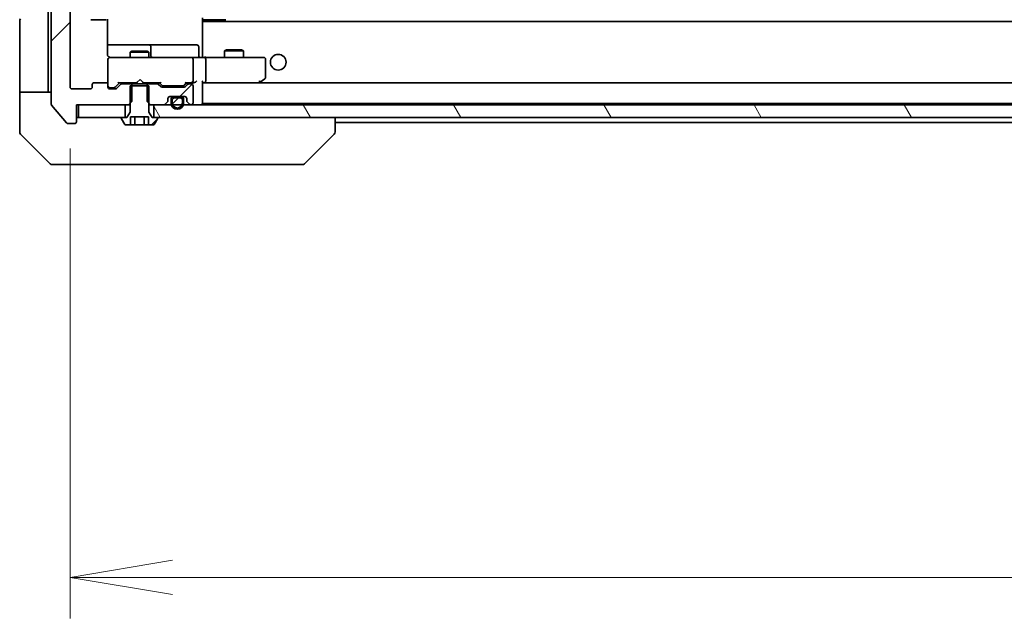
# Model space of a CAD drawing. Units: millimetres. Extents: x -2457 to 9724, y 52 to 1878.
# Drawn here: x 2015 to 2171, y 1345 to 1440 of the extents above; entities that cross this region are included whole.
import ezdxf

# ---------------------------------------------------------------- set-up
doc = ezdxf.new("R2010")
doc.units = ezdxf.units.MM
doc.header["$LTSCALE"] = 6.5
doc.layers.get('Defpoints').update_dxf_attribs({"lineweight": 25})
for name, color, linetype, lineweight in [('Dimension (ISO)', 7, 'Continuous', 18), ('Hatch (ISO)', 1, 'Continuous', 18), ('Visible (ISO)', 7, 'Continuous', 35)]:
    doc.layers.add(name, color=color, linetype=linetype, lineweight=lineweight)
doc.styles.add('Note Text (TK)', font='MS PGothic.ttf')
doc.dimstyles.new('Default - Method 1b (TK)', dxfattribs={"dimscale": 6.5, "dimtxt": 2.5, "dimasz": 2.5, "dimexe": 1, "dimexo": 1.5, "dimgap": 1, "dimtad": 1, "dimrnd": 1e-08, "dimdsep": 46, "dimtxsty": 'Note Text (TK)', "dimblk": 'OPEN', "dimcen": 0.09, "dimdle": 5, "dimclrd": 100, "dimclre": 100, "dimclrt": 7, "dimadec": 1, "dimazin": 1, "dimtfac": 1, "dimtmove": 0, "dimatfit": 3, "dimldrblk": 'OPEN', "dimfxl": 1, "dimtolj": 1, "dimlwd": -1, "dimlwe": -1, "dimarcsym": 0})
pattern_1 = [(45, (0, 0), (-14.59292, 14.59292), [])]
pattern_2 = [(120.0002, (0, 0), (-17.87257, -10.3188), [])]

# ---------------------------------------------------------------- blocks, each defined once
blk = doc.blocks.new('_Open')
at = {"color": 0, "linetype": 'ByBlock', "lineweight": -2}
for p, q in [((-1, 0.1667), (0, 0)), ((-1, -0.1667), (0, 0)), ((0, 0), (-1, 0))]:
    blk.add_line(p, q, dxfattribs=at)
blk = doc.blocks.new('*D12')
at = {"layer": 'Defpoints', "color": 0}
for p in [(2023.07, 1429.05), (2515.07, 1429.05), (2515.07, 1351.25)]:
    blk.add_point(p, dxfattribs=at)
at = {"layer": 'Dimension (ISO)', "color": 100}
for p, q in [((2023.07, 1419.3), (2023.07, 1344.75)), ((2515.07, 1419.3), (2515.07, 1344.75)), ((2039.32, 1351.25), (2498.82, 1351.25))]:
    blk.add_line(p, q, dxfattribs=at)
at = {"layer": 'Dimension (ISO)', "color": 100, "xscale": 16.25, "yscale": 16.25, "zscale": 16.25, "rotation": 180}
blk.add_blockref('_Open', (2023.07, 1351.25), dxfattribs=at)
at = {"layer": 'Dimension (ISO)', "color": 100, "xscale": 16.25, "yscale": 16.25, "zscale": 16.25}
blk.add_blockref('_Open', (2515.07, 1351.25), dxfattribs=at)
at = {"layer": 'Dimension (ISO)', "color": 7, "insert": (2252.35, 1365.88), "char_height": 16.25, "attachment_point": 4, "style": 'Note Text (TK)'}
blk.add_mtext('\\A1;492', dxfattribs=at)

msp = doc.modelspace()

# ---------------------------------------------------------------- hatches: boundary and pattern name
at = {"layer": 'Hatch (ISO)'}
h = msp.add_hatch(dxfattribs=at)
h.set_pattern_fill('ANSI31', color=256, scale=165.1, style=0)
h.set_pattern_definition(pattern_1)
edge = h.paths.add_edge_path()
edge.add_ellipse((2023.7655, 1598.9537), major_axis=(0, 0.3), ratio=1, start_angle=270, end_angle=360)
edge.add_line((2023.7655, 1599.2537), (2022.706, 1599.2537))
edge.add_ellipse((2022.706, 1598.9537), major_axis=(-0.3, 0), ratio=1, start_angle=270, end_angle=320.194429)
edge.add_line((2022.4756, 1599.1457), (2020.1351, 1596.3371))
edge.add_ellipse((2020.3655, 1596.1451), major_axis=(-0.1921, -0.2305), ratio=1, start_angle=270, end_angle=309.805571)
edge.add_line((2020.0655, 1596.1451), (2020.0655, 1426.3623))
edge.add_ellipse((2020.3655, 1426.3623), major_axis=(0, -0.3), ratio=1, start_angle=270, end_angle=309.805571)
edge.add_line((2020.1351, 1426.1702), (2022.4756, 1423.3616))
edge.add_ellipse((2022.706, 1423.5537), major_axis=(0.1921, -0.2305), ratio=1, start_angle=270, end_angle=320.194429)
edge.add_line((2022.706, 1423.2537), (2023.7655, 1423.2537))
edge.add_ellipse((2023.7655, 1423.5537), major_axis=(0.3, 0), ratio=1, start_angle=270, end_angle=360)
edge.add_line((2024.0655, 1423.5537), (2024.0655, 1426.2537))
edge.add_line((2024.0655, 1426.2537), (2032.336, 1426.2537))
edge.add_line((2032.336, 1426.2537), (2032.836, 1426.7537))
edge.add_line((2032.836, 1426.7537), (2032.836, 1429.5537))
edge.add_line((2032.836, 1429.5537), (2031.2398, 1429.5537))
edge.add_ellipse((2031.2398, 1429.2537), major_axis=(-0.3, 0), ratio=1, start_angle=270, end_angle=315)
edge.add_line((2031.0277, 1429.4658), (2030.4034, 1428.8416))
edge.add_ellipse((2030.1913, 1429.0537), major_axis=(-0.2121, -0.2121), ratio=1, start_angle=45, end_angle=90, ccw=False)
edge.add_line((2030.1913, 1428.7537), (2029.3655, 1428.7537))
edge.add_ellipse((2029.3655, 1429.0537), major_axis=(-0.3, 0), ratio=1, start_angle=0, end_angle=90, ccw=False)
edge.add_line((2029.0655, 1429.0537), (2029.0655, 1429.4537))
edge.add_ellipse((2028.7655, 1429.4537), major_axis=(0, 0.3), ratio=1, start_angle=270, end_angle=360)
edge.add_line((2028.7655, 1429.7537), (2026.8655, 1429.7537))
edge.add_ellipse((2026.8655, 1429.4537), major_axis=(-0.3, 0), ratio=1, start_angle=270, end_angle=360)
edge.add_line((2026.5655, 1429.4537), (2026.5655, 1429.0537))
edge.add_ellipse((2026.2655, 1429.0537), major_axis=(0, -0.3), ratio=1, start_angle=0, end_angle=90, ccw=False)
edge.add_line((2026.2655, 1428.7537), (2023.3655, 1428.7537))
edge.add_ellipse((2023.3655, 1429.0537), major_axis=(-0.3, 0), ratio=1, start_angle=0, end_angle=90, ccw=False)
edge.add_line((2023.0655, 1429.0537), (2023.0655, 1593.4537))
edge.add_ellipse((2023.3655, 1593.4537), major_axis=(0, 0.3), ratio=1, start_angle=0, end_angle=90, ccw=False)
edge.add_line((2023.3655, 1593.7537), (2026.2655, 1593.7537))
edge.add_ellipse((2026.2655, 1593.4537), major_axis=(0.3, 0), ratio=1, start_angle=0, end_angle=90, ccw=False)
edge.add_line((2026.5655, 1593.4537), (2026.5655, 1593.0537))
edge.add_ellipse((2026.8655, 1593.0537), major_axis=(0, -0.3), ratio=1, start_angle=270, end_angle=360)
edge.add_line((2026.8655, 1592.7537), (2028.7655, 1592.7537))
edge.add_ellipse((2028.7655, 1593.0537), major_axis=(0.3, 0), ratio=1, start_angle=270, end_angle=360)
edge.add_line((2029.0655, 1593.0537), (2029.0655, 1593.4537))
edge.add_ellipse((2029.3655, 1593.4537), major_axis=(0, 0.3), ratio=1, start_angle=0, end_angle=90, ccw=False)
edge.add_line((2029.3655, 1593.7537), (2030.1913, 1593.7537))
edge.add_ellipse((2030.1913, 1593.4537), major_axis=(0.3, 0), ratio=1, start_angle=45, end_angle=90, ccw=False)
edge.add_line((2030.4034, 1593.6658), (2031.0277, 1593.0416))
edge.add_ellipse((2031.2398, 1593.2537), major_axis=(0.2121, -0.2121), ratio=1, start_angle=270, end_angle=315)
edge.add_line((2031.2398, 1592.9537), (2032.836, 1592.9537))
edge.add_line((2032.836, 1592.9537), (2032.836, 1595.7537))
edge.add_line((2032.836, 1595.7537), (2032.336, 1596.2537))
edge.add_line((2032.336, 1596.2537), (2024.0655, 1596.2537))
edge.add_line((2024.0655, 1596.2537), (2024.0655, 1598.9537))
h = msp.add_hatch(dxfattribs=at)
h.set_pattern_fill('ANSI31', color=256, scale=165.1, style=0)
h.set_pattern_definition(pattern_1)
edge = h.paths.add_edge_path()
edge.add_line((2035.5655, 1429.2537), (2032.5655, 1429.2537))
edge.add_line((2032.5655, 1429.2537), (2032.5655, 1425.0537))
edge.add_line((2032.5655, 1425.0537), (2032.0655, 1424.2537))
edge.add_line((2032.0655, 1424.2537), (2031.2655, 1424.2537))
edge.add_ellipse((2031.2655, 1424.1537), major_axis=(-0.1, 0), ratio=1, start_angle=270, end_angle=360)
edge.add_line((2031.1655, 1424.1537), (2031.1655, 1424.113))
edge.add_ellipse((2031.3655, 1424.113), major_axis=(0, -0.2), ratio=1, start_angle=270, end_angle=303.023868)
edge.add_line((2031.1978, 1424.004), (2031.7564, 1423.1447))
edge.add_ellipse((2031.9241, 1423.2537), major_axis=(0.109, -0.1677), ratio=1, start_angle=270, end_angle=326.976132)
edge.add_line((2031.9241, 1423.0537), (2032.6221, 1423.0537))
edge.add_line((2032.6221, 1423.0537), (2032.6221, 1424.3537))
edge.add_line((2032.6221, 1424.3537), (2035.5089, 1424.3537))
edge.add_line((2035.5089, 1424.3537), (2035.5089, 1423.0537))
edge.add_line((2035.5089, 1423.0537), (2036.207, 1423.0537))
edge.add_ellipse((2036.207, 1423.2537), major_axis=(0.2, 0), ratio=1, start_angle=270, end_angle=326.976132)
edge.add_line((2036.3747, 1423.1447), (2036.9332, 1424.004))
edge.add_ellipse((2036.7655, 1424.113), major_axis=(0.109, 0.1677), ratio=1, start_angle=270, end_angle=303.023868)
edge.add_line((2036.9655, 1424.113), (2036.9655, 1424.1537))
edge.add_ellipse((2036.8655, 1424.1537), major_axis=(0, 0.1), ratio=1, start_angle=270, end_angle=360)
edge.add_line((2036.8655, 1424.2537), (2036.0655, 1424.2537))
edge.add_line((2036.0655, 1424.2537), (2035.5655, 1425.0537))
edge.add_line((2035.5655, 1425.0537), (2035.5655, 1429.2537))
h = msp.add_hatch(dxfattribs=at)
h.set_pattern_fill('ANSI31', color=256, scale=165.1, style=0)
h.set_pattern_definition(pattern_1)
edge = h.paths.add_edge_path()
edge.add_ellipse((2036.8913, 1429.2537), major_axis=(-0.2121, 0.2121), ratio=1, start_angle=270, end_angle=315)
edge.add_line((2036.8913, 1429.5537), (2035.295, 1429.5537))
edge.add_line((2035.295, 1429.5537), (2035.295, 1426.7537))
edge.add_line((2035.295, 1426.7537), (2035.795, 1426.2537))
edge.add_line((2035.795, 1426.2537), (2037.9413, 1426.2537))
edge.add_ellipse((2037.9413, 1426.5537), major_axis=(0.3, 0), ratio=1, start_angle=270, end_angle=315)
edge.add_line((2038.1534, 1426.3416), (2038.4777, 1426.6658))
edge.add_ellipse((2038.2655, 1426.8779), major_axis=(0.2121, 0.2121), ratio=1, start_angle=270, end_angle=315)
edge.add_line((2038.5655, 1426.8779), (2038.5655, 1427.2537))
edge.add_ellipse((2038.8655, 1427.2537), major_axis=(0, 0.3), ratio=1, start_angle=0, end_angle=90, ccw=False)
edge.add_line((2038.8655, 1427.5537), (2041.2655, 1427.5537))
edge.add_ellipse((2041.2655, 1427.2537), major_axis=(0.3, 0), ratio=1, start_angle=0, end_angle=90, ccw=False)
edge.add_line((2041.5655, 1427.2537), (2041.5655, 1426.8779))
edge.add_ellipse((2041.8655, 1426.8779), major_axis=(0, -0.3), ratio=1, start_angle=270, end_angle=315)
edge.add_line((2041.6534, 1426.6658), (2041.9777, 1426.3416))
edge.add_ellipse((2042.1898, 1426.5537), major_axis=(0.2121, -0.2121), ratio=1, start_angle=270, end_angle=315)
edge.add_line((2042.1898, 1426.2537), (2042.2655, 1426.2537))
edge.add_ellipse((2042.2655, 1426.5537), major_axis=(0.3, 0), ratio=1, start_angle=270, end_angle=360)
edge.add_line((2042.5655, 1426.5537), (2042.5655, 1429.2537))
edge.add_ellipse((2042.2655, 1429.2537), major_axis=(0, 0.3), ratio=1, start_angle=270, end_angle=360)
edge.add_line((2042.2655, 1429.5537), (2041.8898, 1429.5537))
edge.add_ellipse((2041.8898, 1429.2537), major_axis=(-0.3, 0), ratio=1, start_angle=270, end_angle=315)
edge.add_line((2041.6777, 1429.4658), (2041.3534, 1429.1416))
edge.add_ellipse((2041.1413, 1429.3537), major_axis=(-0.2121, -0.2121), ratio=1, start_angle=45, end_angle=90, ccw=False)
edge.add_line((2041.1413, 1429.0537), (2037.6398, 1429.0537))
edge.add_ellipse((2037.6398, 1429.3537), major_axis=(-0.3, 0), ratio=1, start_angle=45, end_angle=90, ccw=False)
edge.add_line((2037.4277, 1429.1416), (2037.1034, 1429.4658))
h = msp.add_hatch(dxfattribs=at)
h.set_pattern_fill('ANSI31', color=256, scale=165.1, angle=-14.999978, style=0)
h.set_pattern_definition([(30, (0, 0), (-10.31876, 17.8726), [])])
edge = h.paths.add_edge_path()
edge.add_line((2041.0655, 1426.5337), (2041.0655, 1427.0337))
edge.add_ellipse((2040.5655, 1427.0337), major_axis=(0, 0.5), ratio=1, start_angle=270, end_angle=360)
edge.add_line((2040.5655, 1427.5337), (2039.5655, 1427.5337))
edge.add_ellipse((2039.5655, 1427.0337), major_axis=(-0.5, 0), ratio=1, start_angle=270, end_angle=360)
edge.add_line((2039.0655, 1427.0337), (2039.0655, 1426.5337))
edge.add_ellipse((2040.0655, 1426.5337), major_axis=(0, -1), ratio=1, start_angle=270, end_angle=450)
edge = h.paths.add_edge_path(flags=0)
edge.add_line((2039.2655, 1426.5337), (2039.2655, 1427.0337))
edge.add_ellipse((2039.5655, 1427.0337), major_axis=(0, 0.3), ratio=1, start_angle=0, end_angle=90, ccw=False)
edge.add_line((2039.5655, 1427.3337), (2040.5655, 1427.3337))
edge.add_ellipse((2040.5655, 1427.0337), major_axis=(0.3, 0), ratio=1, start_angle=0, end_angle=90, ccw=False)
edge.add_line((2040.8655, 1427.0337), (2040.8655, 1426.5337))
edge.add_ellipse((2040.0655, 1426.5337), major_axis=(0, -0.8), ratio=1, start_angle=270, end_angle=450, ccw=False)
h = msp.add_hatch(dxfattribs=at)
h.set_pattern_fill('ANSI31', color=256, scale=165.1, style=0)
h.set_pattern_definition(pattern_1)
edge = h.paths.add_edge_path()
edge.add_line((2040.5655, 1427.3337), (2039.5655, 1427.3337))
edge.add_ellipse((2039.5655, 1427.0337), major_axis=(-0.3, 0), ratio=1, start_angle=270, end_angle=360)
edge.add_line((2039.2655, 1427.0337), (2039.2655, 1426.5337))
edge.add_ellipse((2040.0655, 1426.5337), major_axis=(0, -0.8), ratio=1, start_angle=270, end_angle=450)
edge.add_line((2040.8655, 1426.5337), (2040.8655, 1427.0337))
edge.add_ellipse((2040.5655, 1427.0337), major_axis=(0, 0.3), ratio=1, start_angle=270, end_angle=360)
h = msp.add_hatch(dxfattribs=at)
h.set_pattern_fill('ANSI31', color=256, scale=165.1, angle=105.000246, style=0)
h.set_pattern_definition([(150.0002, (0, 0), (-10.31867, -17.87264), [])])
h.paths.add_polyline_path([(2039.6155, 1427.5537), (2039.6155, 1427.5337), (2040.5155, 1427.5337), (2040.5155, 1427.5537)])
h = msp.add_hatch(dxfattribs=at)
h.set_pattern_fill('ANSI31', color=256, scale=165.1, angle=75.000175, style=0)
h.set_pattern_definition(pattern_2)
h.paths.add_polyline_path([(2024.3655, 1426.2537), (2024.3655, 1424.2537), (2031.8155, 1424.2537), (2031.8155, 1426.2537)])
h = msp.add_hatch(dxfattribs=at)
h.set_pattern_fill('ANSI31', color=256, scale=165.1, angle=75.000175, style=0)
h.set_pattern_definition(pattern_2)
h.paths.add_polyline_path([(2501.8155, 1424.2537), (2501.8155, 1426.2537), (2036.3155, 1426.2537), (2036.3155, 1424.2537)])

# ---------------------------------------------------------------- linework, layer by layer
at = {"layer": 'Visible (ISO)'}
for p, q in [((2020.0655, 1596.1451), (2020.0655, 1426.3623)), ((2023.0655, 1429.0537), (2023.0655, 1593.4537)), ((2019.5655, 1441.7537), (2019.5655, 1429.2537)), ((2026.3655, 1439.7537), (2027.6655, 1439.7537)), ((2027.6655, 1439.7537), (2027.8584, 1439.7537)), ((2027.9998, 1439.7537), (2027.8584, 1439.7537)), ((2027.9998, 1439.7537), (2028.7069, 1439.7537)), ((2028.7655, 1439.7537), (2028.7069, 1439.7537)), ((2028.9757, 1434.2537), (2028.9757, 1439.8396)), ((2044.0655, 1440.0537), (2044.0655, 1439.3677)), ((2044.4797, 1439.7537), (2044.0655, 1439.7537)), ((2044.3155, 1439.7537), (2044.3155, 1439.4537)), ((2044.4797, 1439.7537), (2046.8584, 1439.7537)), ((2046.9998, 1439.7537), (2046.8584, 1439.7537)), ((2046.9998, 1439.7537), (2047.7069, 1439.7537)), ((2047.7655, 1439.7537), (2047.7069, 1439.7537)), ((2015.0655, 1429.2537), (2015.0655, 1439.5466)), ((2494.0655, 1439.4537), (2044.0655, 1439.4537)), ((2044.0655, 1439.1537), (2044.0655, 1439.3677)), ((2044.0655, 1433.9787), (2044.0655, 1439.1537)), ((2035.3885, 1435.7537), (2028.9757, 1435.7537)), ((2035.56, 1435.7537), (2035.3885, 1435.7537)), ((2039.2346, 1435.7537), (2035.56, 1435.7537)), ((2035.86, 1434.0537), (2035.86, 1435.4537)), ((2043.1642, 1435.7537), (2039.2346, 1435.7537)), ((2043.4642, 1434.0537), (2043.4642, 1435.4537)), ((2047.8722, 1434.957), (2047.5655, 1434.8037)), ((2047.8722, 1434.957), (2050.2588, 1434.957)), ((2050.2588, 1434.957), (2050.5655, 1434.8037)), ((2029.0655, 1433.477), (2029.0655, 1433.4537)), ((2029.0655, 1433.4537), (2029.0655, 1429.4537)), ((2030.2509, 1433.7537), (2029.3655, 1433.7537)), ((2041.4473, 1433.7537), (2030.2509, 1433.7537)), ((2032.8722, 1434.757), (2032.5655, 1434.6037)), ((2035.5655, 1434.6037), (2032.5655, 1434.6037)), ((2032.5655, 1433.7537), (2032.5655, 1434.6037)), ((2032.8722, 1434.757), (2035.2588, 1434.757)), ((2035.2588, 1434.757), (2035.5655, 1434.6037)), ((2035.5655, 1433.7537), (2035.5655, 1434.6037)), ((2042.2655, 1433.7537), (2041.4473, 1433.7537)), ((2042.2655, 1433.7537), (2044.4413, 1433.7537)), ((2042.5655, 1430.0537), (2042.5655, 1433.4537)), ((2044.0655, 1433.9787), (2044.0655, 1433.7614)), ((2053.0021, 1433.7537), (2044.4413, 1433.7537)), ((2044.5655, 1433.4537), (2044.5655, 1430.0537)), ((2050.5655, 1434.8037), (2047.5655, 1434.8037)), ((2047.5655, 1433.7537), (2047.5655, 1434.8037)), ((2050.5655, 1433.7537), (2050.5655, 1434.8037)), ((2053.7655, 1433.7537), (2053.0021, 1433.7537)), ((2054.0655, 1430.6037), (2054.0655, 1433.4537)), ((2034.1515, 1430.2537), (2033.7115, 1429.8137)), ((2034.1515, 1430.2537), (2034.5915, 1429.8137)), ((2053.2122, 1429.8137), (2053.9455, 1430.3637)), ((2015.0655, 1429.2537), (2015.0655, 1428.2537)), ((2019.5655, 1428.2537), (2019.5655, 1429.2537)), ((2026.2655, 1428.7537), (2023.3655, 1428.7537)), ((2026.5655, 1429.4537), (2026.5655, 1429.0537)), ((2028.7655, 1429.7537), (2026.8655, 1429.7537)), ((2029.0655, 1429.0537), (2029.0655, 1429.4537)), ((2029.3655, 1428.9537), (2029.8547, 1428.9537)), ((2030.1913, 1428.7537), (2029.3655, 1428.7537)), ((2029.8547, 1428.9537), (2029.9912, 1428.9537)), ((2030.2034, 1429.0416), (2030.9155, 1429.7537)), ((2031.0277, 1429.4658), (2030.4034, 1428.8416)), ((2030.7394, 1429.7537), (2033.6515, 1429.7537)), ((2032.836, 1429.5537), (2031.2398, 1429.5537)), ((2032.5655, 1429.5537), (2032.5655, 1429.7537)), ((2035.5655, 1429.2537), (2032.5655, 1429.2537)), ((2032.5655, 1429.2537), (2032.5655, 1425.0537)), ((2032.836, 1426.7537), (2032.836, 1429.5537)), ((2032.836, 1429.5537), (2035.295, 1429.5537)), ((2033.6515, 1429.7537), (2033.7115, 1429.8137)), ((2034.5915, 1429.8137), (2034.6515, 1429.7537)), ((2034.6515, 1429.7537), (2037.3916, 1429.7537)), ((2036.8913, 1429.5537), (2035.295, 1429.5537)), ((2035.295, 1429.5537), (2035.295, 1426.7537)), ((2035.5655, 1429.5537), (2035.5655, 1429.7537)), ((2035.5655, 1425.0537), (2035.5655, 1429.2537)), ((2037.4277, 1429.1416), (2037.1034, 1429.4658)), ((2037.2155, 1429.7537), (2037.6276, 1429.3416)), ((2041.1413, 1429.0537), (2037.6398, 1429.0537)), ((2037.8398, 1429.2537), (2037.9832, 1429.2537)), ((2037.9832, 1429.2537), (2040.7978, 1429.2537)), ((2040.7978, 1429.2537), (2040.9412, 1429.2537)), ((2041.5655, 1429.7537), (2041.1534, 1429.3416)), ((2041.6777, 1429.4658), (2041.3534, 1429.1416)), ((2041.3894, 1429.7537), (2042.2655, 1429.7537)), ((2042.2655, 1429.5537), (2041.8898, 1429.5537)), ((2042.2655, 1429.7537), (2042.6413, 1429.7537)), ((2042.5655, 1426.5537), (2042.5655, 1429.2537)), ((2044.0655, 1426.5537), (2044.0655, 1429.8416)), ((2044.0655, 1429.7537), (2044.4413, 1429.7537)), ((2044.4413, 1429.7537), (2053.0322, 1429.7537)), ((2493.6898, 1429.7537), (2044.4413, 1429.7537)), ((2053.0021, 1430.0537), (2053.1577, 1429.8981)), ((2053.1322, 1429.7537), (2053.2122, 1429.8137)), ((2015.0655, 1428.2537), (2020.0655, 1428.2537)), ((2015.0655, 1428.2537), (2015.0655, 1424.2537)), ((2038.5655, 1426.8779), (2038.5655, 1427.2537)), ((2038.8655, 1427.5537), (2041.2655, 1427.5537)), ((2040.5655, 1427.5337), (2039.5655, 1427.5337)), ((2039.5655, 1427.3337), (2040.5655, 1427.3337)), ((2040.5655, 1427.3337), (2039.5655, 1427.3337)), ((2039.6155, 1427.5537), (2039.6155, 1427.5337)), ((2040.5155, 1427.5537), (2039.6155, 1427.5537)), ((2039.6155, 1427.5337), (2040.5155, 1427.5337)), ((2040.5155, 1427.5337), (2040.5155, 1427.5537)), ((2041.5655, 1427.2537), (2041.5655, 1426.8779)), ((2020.1351, 1426.1702), (2022.4756, 1423.3616)), ((2024.0655, 1423.5537), (2024.0655, 1426.2537)), ((2024.0655, 1426.2537), (2032.336, 1426.2537)), ((2024.3655, 1426.2537), (2024.3655, 1424.2537)), ((2031.8155, 1426.2537), (2024.3655, 1426.2537)), ((2031.8155, 1424.2537), (2031.8155, 1426.2537)), ((2032.336, 1426.2537), (2032.836, 1426.7537)), ((2032.336, 1426.2537), (2032.5655, 1426.2537)), ((2035.295, 1426.7537), (2035.795, 1426.2537)), ((2035.5655, 1426.2537), (2035.795, 1426.2537)), ((2035.795, 1426.2537), (2037.9413, 1426.2537)), ((2501.8155, 1426.2537), (2036.3155, 1426.2537)), ((2036.3155, 1426.2537), (2036.3155, 1424.2537)), ((2038.1534, 1426.3416), (2038.4777, 1426.6658)), ((2039.0655, 1427.0337), (2039.0655, 1426.5337)), ((2039.2655, 1426.5337), (2039.2655, 1427.0337)), ((2039.2655, 1427.0337), (2039.2655, 1426.5337)), ((2040.8655, 1427.0337), (2040.8655, 1426.5337)), ((2040.8655, 1426.5337), (2040.8655, 1427.0337)), ((2041.0655, 1426.5337), (2041.0655, 1427.0337)), ((2041.6534, 1426.6658), (2041.9777, 1426.3416)), ((2042.1898, 1426.2537), (2042.2655, 1426.2537)), ((2044.0655, 1426.4537), (2044.0655, 1426.5537)), ((2044.0655, 1426.4537), (2494.0655, 1426.4537)), ((2015.0655, 1424.2537), (2015.0655, 1421.9608)), ((2024.3655, 1424.2537), (2031.8155, 1424.2537)), ((2031.1655, 1424.1537), (2031.1655, 1424.113)), ((2031.1978, 1424.004), (2031.7564, 1423.1447)), ((2032.0655, 1424.2537), (2031.2655, 1424.2537)), ((2032.5655, 1425.0537), (2032.0655, 1424.2537)), ((2032.6221, 1423.0537), (2032.6221, 1424.3537)), ((2032.6221, 1424.3537), (2035.5089, 1424.3537)), ((2033.3438, 1423.0537), (2033.3438, 1424.3537)), ((2034.7872, 1423.0537), (2034.7872, 1424.3537)), ((2035.5089, 1423.0537), (2035.5089, 1424.3537)), ((2036.0655, 1424.2537), (2035.5655, 1425.0537)), ((2036.8655, 1424.2537), (2036.0655, 1424.2537)), ((2036.3155, 1424.2537), (2501.8155, 1424.2537)), ((2036.3747, 1423.1447), (2036.9332, 1424.004)), ((2036.9655, 1424.113), (2036.9655, 1424.1537)), ((2065.0655, 1421.9609), (2065.0655, 1424.2537)), ((2022.706, 1423.2537), (2023.7655, 1423.2537)), ((2031.9241, 1423.0537), (2032.6221, 1423.0537)), ((2033.3438, 1423.0537), (2032.6221, 1423.0537)), ((2034.7872, 1423.0537), (2033.3438, 1423.0537)), ((2035.5089, 1423.0537), (2034.7872, 1423.0537)), ((2035.5089, 1423.0537), (2036.207, 1423.0537)), ((2065.0655, 1423.4537), (2266.5555, 1423.4537)), ((2015.212, 1421.6072), (2019.9191, 1416.9001)), ((2060.212, 1416.9001), (2064.9191, 1421.6072)), ((2065.0655, 1421.9608), (2065.0655, 1421.9609)), ((2023.0655, 1416.7537), (2020.2726, 1416.7537)), ((2023.0655, 1416.7537), (2024.4026, 1416.7537)), ((2024.4026, 1416.7537), (2025.8707, 1416.7537)), ((2025.8707, 1416.7537), (2058.8828, 1416.7537)), ((2058.8828, 1416.7537), (2059.8584, 1416.7537))]:
    msp.add_line(p, q, dxfattribs=at)
msp.add_circle((2056.0655, 1433.0037), 1.25, dxfattribs=at)
for centre, radius, start, end in [((2015.5655, 1439.5466), 0.5, 135, 180), ((2035.56, 1435.4537), 0.3, 0, 90), ((2043.1642, 1435.4537), 0.3, 0, 90), ((2029.3655, 1433.4791), 0.3, 75.522488, 180), ((2029.3655, 1433.4537), 0.3, 90, 180), ((2029.5655, 1434.2537), 0.5, 255.522488, 270), ((2036.16, 1434.0537), 0.3, 180, 270), ((2042.2655, 1433.4537), 0.3, 0, 90), ((2043.7642, 1434.0537), 0.3, 180, 270), ((2053.7655, 1433.4537), 0.3, 0, 90), ((2053.7655, 1430.6037), 0.3, 306.869898, 0), ((2023.3655, 1429.0537), 0.3, 180, 270), ((2026.2655, 1429.0537), 0.3, 270, 0), ((2026.8655, 1429.4537), 0.3, 90, 180), ((2028.7655, 1429.4537), 0.3, 0, 90), ((2029.3655, 1429.2537), 0.3, 180, 270), ((2029.3655, 1429.0537), 0.3, 180, 270), ((2030.1913, 1429.0537), 0.3, 270, 315), ((2031.2398, 1429.2537), 0.3, 90, 135), ((2036.8913, 1429.2537), 0.3, 45, 90), ((2037.6398, 1429.3537), 0.3, 225, 270), ((2041.1413, 1429.3537), 0.3, 270, 315), ((2041.8898, 1429.2537), 0.3, 90, 135), ((2042.2655, 1430.0537), 0.3, 270, 293.437996), ((2042.2655, 1429.2537), 0.3, 0, 90), ((2042.2655, 1430.0537), 0.3, 328.755545, 0), ((2053.0322, 1430.0537), 0.3, 270, 293.437984), ((2053.0322, 1430.0537), 0.3, 293.437984, 306.869898), ((2038.8655, 1427.2537), 0.3, 90, 180), ((2039.5655, 1427.0337), 0.5, 90, 180), ((2039.5655, 1427.0337), 0.3, 90, 180), ((2039.5655, 1427.0337), 0.3, 90, 180), ((2040.5655, 1427.0337), 0.5, 0, 90), ((2040.5655, 1427.0337), 0.3, 0, 90), ((2040.5655, 1427.0337), 0.3, 0, 90), ((2041.2655, 1427.2537), 0.3, 0, 90), ((2020.3655, 1426.3623), 0.3, 180, 219.805571), ((2037.9413, 1426.5537), 0.3, 270, 315), ((2038.2655, 1426.8779), 0.3, 315, 0), ((2040.0655, 1426.5337), 1, 180, 0), ((2040.0655, 1426.5337), 0.8, 180, 0), ((2040.0655, 1426.5337), 0.8, 180, 0), ((2041.8655, 1426.8779), 0.3, 180, 225), ((2042.1898, 1426.5537), 0.3, 225, 270), ((2042.2655, 1426.5537), 0.3, 270, 0), ((2043.7655, 1426.5537), 0.3, 270, 0), ((2024.3655, 1423.9537), 0.3, 90, 180), ((2031.2655, 1424.1537), 0.1, 90, 180), ((2031.3655, 1424.113), 0.2, 180, 213.023868), ((2036.8655, 1424.1537), 0.1, 0, 90), ((2036.7655, 1424.113), 0.2, 326.976132, 0), ((2022.706, 1423.5537), 0.3, 219.805571, 270), ((2023.7655, 1423.5537), 0.3, 270, 0), ((2031.9241, 1423.2537), 0.2, 213.023868, 270), ((2036.207, 1423.2537), 0.2, 270, 326.976132), ((2015.5655, 1421.9608), 0.5, 180, 225), ((2064.5655, 1421.9608), 0.5, 315, 0), ((2020.2726, 1417.2537), 0.5, 225, 270), ((2059.8584, 1417.2537), 0.5, 270, 315)]:
    msp.add_arc(centre, radius, start, end, dxfattribs=at)
for centre, major_axis, ratio, start_param, end_param in [((2044.4413, 1433.4537), (0, 0.3), 0.41421356, 4.71238898, 6.28318531), ((2029.9912, 1429.2537), (0.3, 0), 0.99985076, 4.71238898, 5.49786177), ((2030.6363, 1430.0537), (-0.1246, 0.2958), 0.40041045, 2.33106693, 2.97456804), ((2037.4947, 1430.0537), (0.1246, 0.2958), 0.40041045, 3.30861727, 3.95211838), ((2037.8398, 1429.5537), (-0.3, 0), 0.99985076, 0.78532354, 1.57079633), ((2040.9412, 1429.5537), (0.3, 0), 0.99985076, 4.71238898, 5.49786177), ((2041.2863, 1430.0537), (-0.1246, 0.2958), 0.40041045, 2.33106693, 2.97456804), ((2042.2333, 1430.0537), (0.6487, -0.2044), 0.33843751, 4.81863915, 5.05307036), ((2042.2655, 1430.0311), (0.2515, -0.483), 0.33843751, 1.12161563, 1.39634246), ((2042.6413, 1430.0537), (0.4243, 0), 0.70710678, 4.71238898, 5.49778714), ((2042.9413, 1430.0537), (-0.2772, -0.2772), 0.41421356, 1.17809725, 1.96349541), ((2043.7655, 1430.0537), (-0.2772, 0.2772), 0.41421356, 3.53429174, 4.3196899), ((2044.4413, 1430.0537), (0, 0.3), 0.41421356, 3.14159265, 4.71238898), ((2053.0021, 1430.0311), (-0.2411, -0.4823), 0.37002441, 1.47901306, 1.75373989)]:
    msp.add_ellipse(centre, major_axis=major_axis, ratio=ratio, start_param=start_param, end_param=end_param, dxfattribs=at)
for points, knots in [([(2028.9757, 1434.2537), (2028.9757, 1434.1934), (2028.9909, 1434.1228), (2029.0279, 1434.0381), (2029.0452, 1434.0073), (2029.0655, 1433.9787)], [0.1514440253, 0.1514440253, 0.1514440253, 0.1514440253, 0.1695183242, 0.1695183242, 0.1791667634, 0.1791667634, 0.1791667634, 0.1791667634]), ([(2029.345, 1433.7784), (2029.3307, 1433.7829), (2029.3168, 1433.7878), (2029.2432, 1433.8172), (2029.1772, 1433.8593), (2029.1076, 1433.9258), (2029.0851, 1433.9512), (2029.0655, 1433.9787)], [0.0906267725, 0.0906267725, 0.0906267725, 0.0906267725, 0.0948543073, 0.0948543073, 0.1144259318, 0.1144259318, 0.1237212871, 0.1237212871, 0.1237212871, 0.1237212871]), ([(2045.2281, 1433.7537), (2045.1587, 1433.7537), (2045.0868, 1433.7562), (2044.9385, 1433.7631), (2044.8619, 1433.7676), (2044.7049, 1433.7749), (2044.6245, 1433.7777), (2044.4626, 1433.7797), (2044.3812, 1433.7787), (2044.2209, 1433.7737), (2044.1421, 1433.7697), (2044.0655, 1433.7657)], [0, 0, 0, 0, 0.022954349, 0.022954349, 0.045908698, 0.045908698, 0.068863048, 0.068863048, 0.091817397, 0.091817397, 0.114771746, 0.114771746, 0.114771746, 0.114771746]), ([(2042.3848, 1429.7784), (2042.3911, 1429.7812), (2042.3972, 1429.784), (2042.4297, 1429.8008), (2042.4588, 1429.8223), (2042.495, 1429.8592), (2042.5103, 1429.8788), (2042.522, 1429.8981)], [0.250886766, 0.250886766, 0.250886766, 0.250886766, 0.2528779694, 0.2528779694, 0.2619584182, 0.2619584182, 0.268388032, 0.268388032, 0.268388032, 0.268388032]), ([(2053.1515, 1429.7784), (2053.1525, 1429.7808), (2053.1534, 1429.7834), (2053.1586, 1429.8006), (2053.1612, 1429.82), (2053.1616, 1429.8572), (2053.1603, 1429.878), (2053.1577, 1429.8981)], [0.3810312192, 0.3810312192, 0.3810312192, 0.3810312192, 0.382741903, 0.382741903, 0.3917616542, 0.3917616542, 0.3985536381, 0.3985536381, 0.3985536381, 0.3985536381])]:
    msp.add_open_spline(points, degree=3, knots=knots, dxfattribs=at)

# ---------------------------------------------------------------- dimensions: what is measured, and where the dimension line sits
at = {"layer": 'Dimension (ISO)', "color": 100}
dim = msp.add_linear_dim(base=(2515.0655, 1351.2537), p1=(2023.0655, 1429.0537), p2=(2515.0655, 1429.0537), dimstyle='Default - Method 1b (TK)', override={"dimgap": 1, "dimdec": 0, "dimtol": 0, "dimlim": 0, "dimtp": 0, "dimtm": 0, "dimtdec": 0, "dimtofl": 0, "dimatfit": 1}, dxfattribs=at)
dim.commit()
dim.dimension.update_dxf_attribs({"geometry": '*D12', "text_midpoint": (2269.0655, 1351.2537), "dimtype": 160})

doc.saveas('drawing.dxf')
